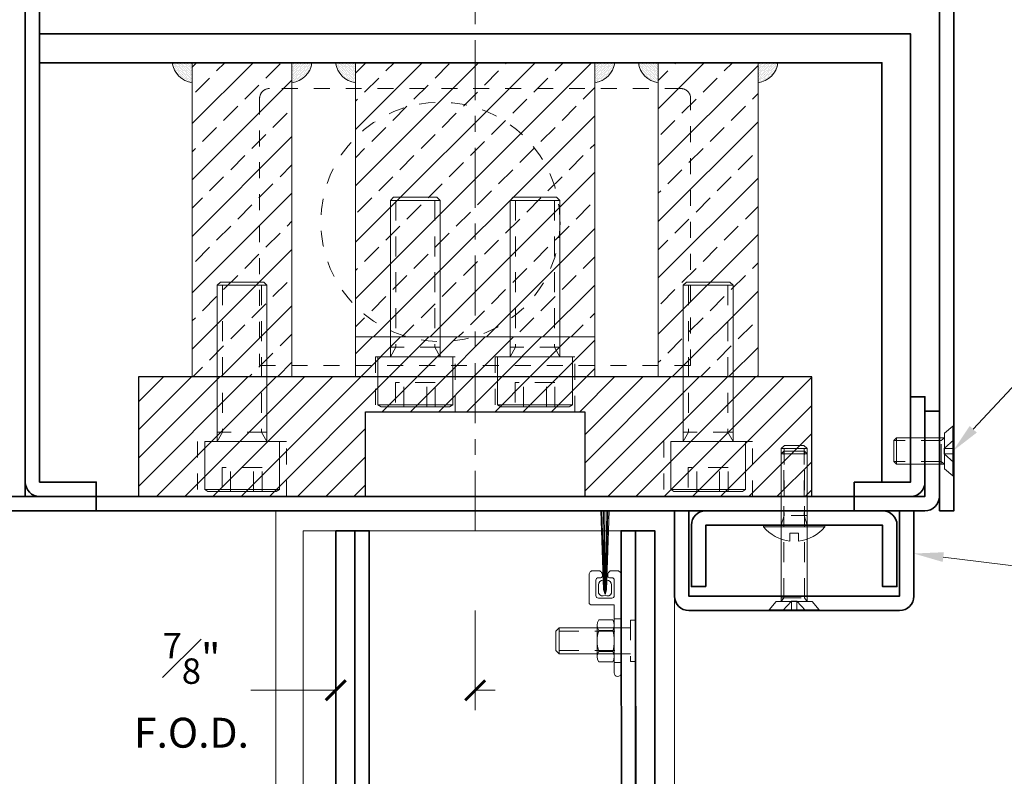
# Model space of a CAD drawing. Units: inches. Extents: x -240 to 1167, y -110 to 173.
# Drawn here: x 787 to 794, y 112 to 117 of the extents above; entities that cross this region are included whole.
import ezdxf
from ezdxf import colors
from ezdxf.entities.mleader import LeaderData, LeaderLine
from ezdxf.math import Vec2, Vec3

# ---------------------------------------------------------------- set-up
doc = ezdxf.new("R2010")
doc.units = ezdxf.units.IN
doc.header["$LTSCALE"] = 0.5
doc.header["$MEASUREMENT"] = 0
for name, pattern in [('CENTER2', [1.125, 0.75, -0.125, 0.125, -0.125]), ('HIDDEN', [0.375, 0.25, -0.125]), ('HIDDEN2', [0.1875, 0.125, -0.0625])]:
    doc.linetypes.add(name, pattern=pattern)
doc.layers.get('Defpoints').update_dxf_attribs({"color": 181, "lineweight": 5})
for name, color, linetype, lineweight in [('001 DAW-DIMENSION', 7, 'Continuous', 13), ('004 DAW-HIDDEN', 53, 'HIDDEN', 9), ('006 DAW-SECTION DETAILS', 3, 'Continuous', 35), ('007 DAW-MATERIAL BEYOND', 9, 'Continuous', 0), ('008 DAW-HARDWARE', 151, 'Continuous', 13), ('009 DAW-GLASS', 4, 'Continuous', 20), ('010 DAW-CENTERLINES', 1, 'CENTER2', 15)]:
    doc.layers.add(name, color=color, linetype=linetype, lineweight=lineweight)
doc.styles.add('DAW-SMALL', font='arial.ttf', dxfattribs={"width": 0.85, "height": 0.09375})
doc.dimstyles.new('NOTES-DIMENSION$0', dxfattribs={"dimtxt": 0.09375, "dimasz": 0.0625, "dimexe": 0.0625, "dimexo": 0.25, "dimgap": 0.03125, "dimtad": 0, "dimdec": 6, "dimzin": 12, "dimdsep": 46, "dimlunit": 5, "dimtxsty": 'DAW-SMALL', "dimblk": 'ARCHTICK', "dimcen": 0, "dimdle": 0.01, "dimclrd": 256, "dimclre": 256, "dimclrt": 256, "dimadec": 0, "dimazin": 2, "dimtfac": 0.85, "dimtdec": 6, "dimtofl": 0, "dimtmove": 0, "dimatfit": 1, "dimfxl": 1, "dimfrac": 1, "dimtolj": 1, "dimtzin": 0, "dimlwd": -1, "dimlwe": -1, "dimarcsym": 0})
pattern_1 = [(45, (0.00187, -0.00375), (-0.176777, 0.176777), []), (45, (0.17865, -0.00375), (-0.176777, 0.176777), [0.125, -0.0625])]
pattern_2 = [(45, (-0.0005, 3e-14), (-0.0883883, 0.0883883), [])]

# ---------------------------------------------------------------- blocks, each defined once
blk = doc.blocks.new('TOP RAIL')
at = {"layer": '007 DAW-MATERIAL BEYOND'}
h = blk.add_hatch(dxfattribs=at)
h.set_pattern_fill('DOTS', color=256, scale=0.5)
h.paths.add_polyline_path([(-0.7542, -4.594), (-0.6542, -4.494), (-0.8792, -4.494), (-0.8792, -5), (-0.9752, -5, -0.189208), (-0.7542, -5.1333)])
h = blk.add_hatch(dxfattribs=at)
h.set_pattern_fill('DOTS', color=256, scale=0.5)
h.paths.add_polyline_path([(-0.1292, -4.494), (-0.3542, -4.494), (-0.2542, -4.594), (-0.2542, -5.0673), (-0.2542, -5.1333, -0.232043), (-0.0693, -5, -0.414214), (-0.1292, -4.94)])
at = {"layer": '009 DAW-GLASS'}
h = blk.add_hatch(dxfattribs=at)
h.set_pattern_fill('ANSI36', color=256)
h.set_pattern_definition([(45, (0, -0.5), (0.0662913, 0.243068), [0.3125, -0.0625, 0, -0.0625])])
h.paths.add_polyline_path([(-0.2542, -6.9981), (-0.2542, -4.597), (-0.3542, -4.497), (-0.6542, -4.497), (-0.7542, -4.597), (-0.7542, -6.9981)])
at = {"layer": '006 DAW-SECTION DETAILS'}
for points in [[(0.8807, 0), (0.8822, -2.1941, -0.414214), (0.7922, -2.2841), (-0.7893, -2.2841, -0.414214), (-0.8792, -2.1941), (-0.8792, 0), (-0.7893, 0), (-0.7893, -2.1941), (0.7922, -2.1941), (0.7892, 0)], [(-0.7893, -2.7841), (-0.7893, -2.3741), (0.7922, -2.3741), (0.7892, -4.16), (-0.7893, -4.16), (-0.7893, -3.75), (-0.8792, -3.75), (-0.8792, -4.16, 0.414214), (-0.7893, -4.25), (0.7892, -4.25, 0.414214), (0.8792, -4.16), (0.8822, -2.3741, 0.414214), (0.7922, -2.2841), (-0.7893, -2.2841, 0.414214), (-0.8792, -2.3741), (-0.8792, -2.7841)], [(-0.0693, -4.032), (-0.0693, -4.94), (0.9407, -4.94), (0.9407, -4.25), (1.0007, -4.25), (1.0007, -4.94, -0.414214), (0.9407, -5), (-0.0693, -5, -0.414214), (-0.1292, -4.94), (-0.1292, -4.032)]]:
    blk.add_lwpolyline(points, format="xyb", close=True, dxfattribs=at)
for points in [[(-0.9993, 0), (-0.9993, -5), (-0.8792, -5), (-0.8792, 0)], [(0.8807, 0), (0.8807, -4.25), (1.0007, -4.25), (1.0007, 0)], [(-0.7893, -2.1041), (0.792, -2.1041), (0.792, -2.0141), (-0.7893, -2.0141)], [(-0.7893, -2.1941), (0.792, -2.1941), (0.792, -2.1041), (-0.7893, -2.1041)]]:
    blk.add_lwpolyline(points, close=True, dxfattribs=at)
at = {"layer": '007 DAW-MATERIAL BEYOND'}
for p, q in [((-0.7893, 0), (0.7892, 0)), ((-0.8768, -4.494), (-0.1328, -4.25)), ((-0.8768, -4.25), (-0.1328, -4.494)), ((-0.6542, -4.494), (-0.8792, -4.494)), ((-0.8792, -4.494), (-0.8792, -5)), ((-0.7542, -4.594), (-0.6542, -4.494)), ((-0.2542, -4.594), (-0.3542, -4.494)), ((-0.3542, -4.494), (-0.1292, -4.494)), ((-0.1292, -4.494), (-0.1292, -4.934)), ((-0.7542, -5.1333), (-0.7542, -4.594)), ((-0.2542, -5.0673), (-0.2542, -4.594)), ((1.0007, -6.9981), (1.0007, -4.94)), ((-0.9993, -6.9981), (-0.9993, -5)), ((-0.8792, -5), (-0.8792, -6.9981)), ((-0.1292, -6.9981), (-0.1292, -5.0179))]:
    blk.add_line(p, q, dxfattribs=at)
blk.add_lwpolyline([(-0.8768, -4.25), (-0.8768, -4.494), (-0.1328, -4.494), (-0.1328, -4.25)], close=True, dxfattribs=at)
for centre, radius, start, end in [((-1.0346, -5.3482), 0.3532, 37.46899, 80.32556), ((-0.0258, -5.2552), 0.2589, 99.6526, 151.90821)]:
    blk.add_arc(centre, radius, start, end, dxfattribs=at)
at = {"layer": '009 DAW-GLASS'}
blk.add_lwpolyline([(-0.2542, -6.9981), (-0.2542, -4.597), (-0.3542, -4.497), (-0.6542, -4.497), (-0.7542, -4.597), (-0.7542, -6.9981)], close=True, dxfattribs=at)
blk = doc.blocks.new('*U640')
h = blk.add_hatch()
h.set_pattern_fill('DOTS', color=256, scale=0.125, angle=315)
h.set_pattern_definition([(315, (-1535.522097, 31.788226), (0.008286407592, 0.002762135864), [0, -0.0078125])])
h.paths.add_polyline_path([(0, 0), (-0.125, 0, 0.3422524), (0, -0.12497)])
blk.add_lwpolyline([(0, -0.12497), (0, 0), (-0.125, 0, 0.3422524)], format="xyb", close=True)
blk = doc.blocks.new('*U265')
at = {"layer": '004 DAW-HIDDEN'}
for p, q in [((-0.1224, 0.98), (-0.1224, 0.0603)), ((0.1224, 0.98), (0.1224, 0.0603)), ((-0.1224, 0.0603), (-0.1559, 0)), ((0.1559, 0.0603), (-0.1559, 0.0603)), ((0.1224, 0.0603), (0.1559, 0)), ((0.125, -0.1615), (-0.125, -0.1615)), ((-0.125, -0.1615), (-0.125, -0.3125)), ((-0.072, -0.3125), (-0.072, -0.1615)), ((0.072, -0.3125), (0.072, -0.1615)), ((0.125, -0.3125), (0.125, -0.1615))]:
    blk.add_line(p, q, dxfattribs=at)
at = {"layer": '008 DAW-HARDWARE'}
for p, q in [((0.1559, 0.98), (-0.1559, 0.98)), ((0.2345, -0.301), (-0.2345, -0.301))]:
    blk.add_line(p, q, dxfattribs=at)
blk.add_lwpolyline([(0.1559, 0), (0.1559, 0.98), (0.1359, 1), (-0.1359, 1), (-0.1559, 0.98), (-0.1559, 0)], dxfattribs=at)
blk.add_lwpolyline([(0.2145, -0.3125), (0.2345, -0.301), (0.2345, 0), (-0.2345, 0), (-0.2345, -0.301), (-0.2145, -0.3125)], close=True, dxfattribs=at)
blk = doc.blocks.new('*U267')
at = {"layer": '004 DAW-HIDDEN'}
for p, q in [((-0.0656, 0.079), (-0.0655, 0.375)), ((0.0653, 0.079), (0.0654, 0.375)), ((-0.0821, 0.079), (0.0819, 0.079)), ((-0.0821, 0.0569), (-0.0656, 0.079)), ((0.0819, 0.0569), (0.0653, 0.079)), ((-0.071, 0), (-0.0168, 0.0594)), ((-0.0168, 0.0594), (-0.0168, 0)), ((-0.0168, 0.0594), (0.0165, 0.0594)), ((0.0703, 0), (0.0165, 0.0594)), ((0.0165, 0.0594), (0.0165, 0))]:
    blk.add_line(p, q, dxfattribs=at)
at = {"layer": '008 DAW-HARDWARE'}
for p, q in [((-0.0655, 0.375), (-0.082, 0.3584)), ((0.0654, 0.375), (-0.0655, 0.375)), ((0.0654, 0.375), (0.082, 0.3584)), ((-0.082, 0.3584), (-0.0821, 0.0569)), ((-0.082, 0.3584), (0.082, 0.3584)), ((0.082, 0.3584), (0.0819, 0.0569)), ((-0.1559, 0.0048), (-0.1122, 0.0569)), ((-0.1559, 0.0048), (0.1559, 0.0048)), ((-0.1559, 0.0048), (-0.1559, 0)), ((-0.1559, 0), (0.1559, 0)), ((-0.1122, 0.0569), (0.1122, 0.0569)), ((0.1559, 0.0048), (0.1122, 0.0569)), ((0.1559, 0), (0.1559, 0.0048))]:
    blk.add_line(p, q, dxfattribs=at)
blk = doc.blocks.new('MAN TALL HEAD')
at = {"layer": '007 DAW-MATERIAL BEYOND', "transparency": 33554495}
h = blk.add_hatch(dxfattribs=at)
h.set_pattern_fill('ANSI33', color=256)
h.set_pattern_definition(pattern_1)
h.paths.add_polyline_path([(-1.7733, 0.8396), (-1.1483, 0.8396), (-1.1483, 2.8084), (-1.7733, 2.8084)])
h = blk.add_hatch(dxfattribs=at)
h.set_pattern_fill('ANSI33', color=256)
h.set_pattern_definition(pattern_1)
h.paths.add_polyline_path([(-0.75, 2.8084), (0.75, 2.8084), (0.75, 1.0896), (-0.75, 1.0896)])
h = blk.add_hatch(dxfattribs=at)
h.set_pattern_fill('ANSI33', color=256)
h.set_pattern_definition(pattern_1)
h.paths.add_polyline_path([(1.1482, 0.84), (1.7732, 0.84), (1.7732, 2.8087), (1.1482, 2.8087)])
h = blk.add_hatch(dxfattribs=at)
h.set_pattern_fill('ANSI31', color=256)
h.set_pattern_definition(pattern_2)
h.paths.add_polyline_path([(-0.75, 1.0896), (0.75, 1.0896), (0.75, 0.8398), (-0.75, 0.8398)])
h = blk.add_hatch(dxfattribs=at)
h.set_pattern_fill('ANSI31', color=256)
h.set_pattern_definition(pattern_2)
edge = h.paths.add_edge_path()
edge.add_line((-1.1483, 0.84), (-2.1104, 0.84))
edge.add_line((-2.1104, 0.84), (-2.1104, 0.09))
edge.add_line((-2.1104, 0.09), (-0.6875, 0.09))
edge.add_line((-0.6875, 0.09), (-0.6875, 0.6213))
edge.add_line((-0.6875, 0.6213), (0.6875, 0.6213))
edge.add_line((0.6875, 0.6213), (0.6875, 0.09))
edge.add_line((0.6875, 0.09), (2.1096, 0.09))
edge.add_line((2.1096, 0.09), (2.1096, 0.84))
edge.add_line((2.1096, 0.84), (-1.1483, 0.8396))
at = {"layer": '004 DAW-HIDDEN', "lineweight": 0, "ltscale": 0.5}
blk.add_lwpolyline([(-1.351, 0.9109), (1.351, 0.9109), (1.351, 2.5844, 0.414214), (1.2885, 2.6469), (-1.2885, 2.6469, 0.414214), (-1.351, 2.5844)], format="xyb", close=True, dxfattribs=at)
at = {"layer": '004 DAW-HIDDEN', "ltscale": 0.125}
for points in [[(-0.625, 0.6213), (-0.125, 0.6213), (-0.125, 0.965), (-0.625, 0.965)], [(0.125, 0.6213), (0.625, 0.6213), (0.625, 0.965), (0.125, 0.965)], [(-1.7395, 0.09), (-1.182, 0.09), (-1.182, 0.4338), (-1.7395, 0.4338)], [(1.182, 0.09), (1.7395, 0.09), (1.7395, 0.4338), (1.182, 0.4338)]]:
    blk.add_lwpolyline(points, close=True, dxfattribs=at)
at = {"layer": '004 DAW-HIDDEN', "lineweight": 0, "ltscale": 0.5}
blk.add_circle((-0.2176, 1.8111), 0.75, dxfattribs=at)
at = {"layer": '006 DAW-SECTION DETAILS'}
for points in [[(-2.375, 0), (-2.91, 0, -0.414214), (-3, 0.09), (-3, 5.91, -0.414214), (-2.91, 6), (-0.005, 6), (-0.005, 5.91), (-2.91, 5.91), (-2.91, 0.09), (-2.375, 0.09)], [(-2.82, 0.09), (-2.82, 5.82), (2.73, 5.82), (2.73, 5.285), (2.82, 5.285), (2.82, 5.82, 0.414214), (2.73, 5.91), (-2.82, 5.91, 0.414214), (-2.91, 5.82), (-2.91, 0.09)], [(-2.375, 0.09), (-2.73, 0.09, -0.414214), (-2.82, 0.18), (-2.82, 5.82), (-2.73, 5.82), (-2.73, 0.18), (-2.375, 0.18)], [(2.375, 0.18), (2.73, 0.18), (2.73, 0.715), (2.82, 0.715), (2.82, 0.18, -0.414214), (2.73, 0.09), (2.375, 0.09)], [(2.375, 0.09), (2.82, 0.09), (2.82, 0.625), (2.91, 0.625), (2.91, 0.09, -0.414214), (2.82, 0), (2.375, 0)]]:
    blk.add_lwpolyline(points, format="xyb", close=True, dxfattribs=at)
for points in [[(2.91, 0), (3, 0), (3, 6), (2.91, 6)], [(2.55, 0.18), (2.55, 2.8087), (-2.73, 2.8087), (-2.73, 2.9887), (2.73, 2.9887), (2.73, 0.18)], [(-2.375, 0), (2.375, 0), (2.375, 0.09), (-2.375, 0.09)]]:
    blk.add_lwpolyline(points, close=True, dxfattribs=at)
at = {"layer": '007 DAW-MATERIAL BEYOND'}
for points in [[(-1.7733, 0.8396), (-1.1483, 0.8396), (-1.1483, 2.8084), (-1.7733, 2.8084)], [(-0.75, 2.8084), (0.75, 2.8084), (0.75, 1.0896), (-0.75, 1.0896)], [(1.1482, 0.84), (1.7732, 0.84), (1.7732, 2.8087), (1.1482, 2.8087)], [(-0.75, 1.0896), (0.75, 1.0896), (0.75, 0.8398), (-0.75, 0.8398)]]:
    blk.add_lwpolyline(points, close=True, dxfattribs=at)
at = {"layer": '007 DAW-MATERIAL BEYOND', "lineweight": 25}
blk.add_lwpolyline([(-1.1483, 0.84), (-2.1104, 0.84), (-2.1104, 0.09), (-0.6875, 0.09), (-0.6875, 0.6213), (0.6875, 0.6213), (0.6875, 0.09), (2.1096, 0.09), (2.1096, 0.84), (-1.1483, 0.8396)], dxfattribs=at)
at = {"layer": '010 DAW-CENTERLINES'}
blk.add_line((0, -0.125), (0, 6.125), dxfattribs=at)
at = {"layer": '008 DAW-HARDWARE'}
for name, p in [('*U640', (-1.7733, 2.8084)), ('*U640', (-0.75, 2.8084)), ('*U640', (1.1482, 2.8084)), ('*U265', (-0.375, 0.965)), ('*U265', (0.375, 0.965)), ('*U265', (-1.4608, 0.4338)), ('*U265', (1.4607, 0.4338))]:
    blk.add_blockref(name, p, dxfattribs=at)
at = {"layer": '008 DAW-HARDWARE', "xscale": -1}
for p in [(-1.1483, 2.8084), (0.75, 2.8084), (1.7732, 2.8084)]:
    blk.add_blockref('*U640', p, dxfattribs=at)
at = {"layer": '008 DAW-HARDWARE', "rotation": 90}
blk.add_blockref('*U267', (3, 0.375), dxfattribs=at)
blk = doc.blocks.new('*U221')
at = {"layer": '004 DAW-HIDDEN'}
for p, q in [((-0.0656, 0.079), (-0.0656, 0.9996)), ((0.0653, 0.079), (0.0653, 0.9996)), ((-0.0821, 0.079), (0.0819, 0.079)), ((-0.0821, 0.0569), (-0.0656, 0.079)), ((0.0819, 0.0569), (0.0653, 0.079)), ((-0.071, 0), (-0.0168, 0.0594)), ((-0.0168, 0.0594), (-0.0168, 0)), ((-0.0168, 0.0594), (0.0165, 0.0594)), ((0.0703, 0), (0.0165, 0.0594)), ((0.0165, 0.0594), (0.0165, 0))]:
    blk.add_line(p, q, dxfattribs=at)
at = {"layer": '008 DAW-HARDWARE'}
for p, q in [((-0.0656, 0.9996), (-0.0821, 0.9831)), ((0.0653, 0.9996), (-0.0656, 0.9996)), ((0.0653, 0.9996), (0.0819, 0.9831)), ((-0.0821, 0.9831), (-0.0821, 0.0569)), ((-0.0821, 0.9831), (0.0819, 0.9831)), ((0.0819, 0.9831), (0.0819, 0.0569)), ((-0.1559, 0.0048), (-0.1122, 0.0569)), ((-0.1559, 0.0048), (0.1559, 0.0048)), ((-0.1559, 0.0048), (-0.1559, 0)), ((-0.1559, 0), (0.1559, 0)), ((-0.1122, 0.0569), (0.1122, 0.0569)), ((0.1559, 0.0048), (0.1122, 0.0569)), ((0.1559, 0), (0.1559, 0.0048))]:
    blk.add_line(p, q, dxfattribs=at)
blk = doc.blocks.new('*U637')
blk.add_line((0.0815, 0.48), (-0.0815, 0.48))
at = {"linetype": 'HIDDEN2', "ltscale": 0.1}
for p, q in [((-0.0628, 0.48), (-0.0628, 0.06)), ((0.0628, 0.48), (0.0628, 0.06)), ((-0.0628, 0.06), (-0.0815, 0)), ((0.0815, 0.06), (-0.0815, 0.06)), ((0.0628, 0.06), (0.0815, 0))]:
    blk.add_line(p, q, dxfattribs=at)
blk.add_lwpolyline([(0.0815, 0), (0.0815, 0.48), (0.0615, 0.5), (-0.0615, 0.5), (-0.0815, 0.48), (-0.0815, 0)])
blk.add_lwpolyline([(0.192, 0), (-0.192, 0), (-0.192, -0.01), (0.192, -0.01)], close=True)
blk.add_lwpolyline([(0.192, -0.01, -0.198684), (0.0268, -0.1005), (0.027, -0.051), (-0.027, -0.051), (-0.027, -0.1005, -0.198513), (-0.192, -0.01)], format="xyb")
blk = doc.blocks.new('*U486')
at = {"layer": '008 DAW-HARDWARE'}
for p, q in [((-0.1274, 0.125), (-0.1092, -0.369)), ((-0.0942, -0.38), (-0.0818, 0.125)), ((-0.1272, -0.294), (-0.129, -0.294)), ((-0.141, -0.3398), (-0.141, -0.392)), ((-0.1101, -0.309), (-0.1103, -0.309)), ((-0.1, -0.399), (-0.1092, -0.369)), ((-0.0908, -0.3691), (-0.1, -0.399)), ((-0.0898, -0.309), (-0.09, -0.309)), ((-0.059, -0.392), (-0.059, -0.3398)), ((-0.4097, -0.6289), (-0.3889, -0.608)), ((-0.3889, -0.608), (0.059, -0.608)), ((-0.3889, -0.772), (-0.3889, -0.608)), ((-0.1493, -0.591), (-0.1493, -0.789)), ((-0.1394, -0.558), (-0.0524, -0.558)), ((-0.0425, -0.591), (-0.0425, -0.789)), ((-0.4097, -0.7511), (-0.4097, -0.6289)), ((-0.1394, -0.624), (-0.0524, -0.624)), ((-0.4097, -0.7511), (-0.3889, -0.772)), ((-0.3889, -0.772), (0.059, -0.772)), ((-0.1394, -0.756), (-0.0524, -0.756)), ((-0.1394, -0.822), (-0.0524, -0.822))]:
    blk.add_line(p, q, dxfattribs=at)
at = {"layer": '008 DAW-HARDWARE', "lineweight": 9}
for p, q in [((-0.1061, -0.3792), (-0.1201, 0.125)), ((-0.1101, 0.125), (-0.1029, -0.3896)), ((-0.1, -0.399), (-0.1006, 0.125)), ((-0.0897, 0.125), (-0.0976, -0.3911)), ((-0.0908, -0.3691), (-0.0735, 0.125))]:
    blk.add_line(p, q, dxfattribs=at)
at = {"layer": '008 DAW-HARDWARE', "linetype": 'HIDDEN'}
for p, q in [((-0.0425, -0.5525), (0, -0.5525)), ((-0.3889, -0.6289), (0.059, -0.6289)), ((-0.3889, -0.7511), (0.059, -0.7511)), ((-0.0425, -0.825), (0, -0.825))]:
    blk.add_line(p, q, dxfattribs=at)
at = {"layer": '008 DAW-HARDWARE'}
blk.add_lwpolyline([(-0.1415, -0.294, 0.414214), (-0.1575, -0.31), (-0.1575, -0.4065, 0.414214), (-0.1415, -0.4225), (-0.0585, -0.4225, 0.414214), (-0.0425, -0.4065), (-0.0425, -0.31, 0.414214), (-0.0585, -0.294), (-0.0728, -0.294, -0.414214), (-0.0828, -0.284), (-0.0828, -0.2754, -0.414214), (-0.0574, -0.25), (-0.0254, -0.25, -0.414214), (0, -0.2754), (0, -0.8912, -1), (-0.0425, -0.8912), (-0.0425, -0.465), (-0.184, -0.465, -0.414214), (-0.2, -0.449), (-0.2, -0.2754, -0.414214), (-0.1746, -0.25), (-0.1426, -0.25, -0.414214), (-0.1172, -0.2754), (-0.1172, -0.284, -0.414214), (-0.1272, -0.294)], format="xyb", close=True, dxfattribs=at)
at = {"layer": '008 DAW-HARDWARE', "linetype": 'HIDDEN'}
blk.add_lwpolyline([(0.0903, -0.717), (0.0903, -0.5611), (0.059, -0.5611), (0.059, -0.8189), (0.0903, -0.8189), (0.0903, -0.717)], dxfattribs=at)
at = {"layer": '008 DAW-HARDWARE'}
for centre, radius, start, end in [((-0.1103, -0.3398), 0.0307, 90, 180), ((-0.0898, -0.3398), 0.0308, 360, 90), ((-0.1135, -0.3779), 0.0308, 207.08806, 296.05061), ((-0.0865, -0.3779), 0.0308, 243.94939, 332.91194), ((-0.0893, -0.591), 0.06, 146.63299, 213.36701), ((-0.1025, -0.591), 0.06, 326.63299, 33.36701), ((0.0759, -0.69), 0.2252, 162.95524, 197.04476), ((-0.2677, -0.69), 0.2252, 342.95524, 17.04476), ((-0.0893, -0.789), 0.06, 146.63299, 213.36701), ((-0.1025, -0.789), 0.06, 326.63299, 33.36701)]:
    blk.add_arc(centre, radius, start, end, dxfattribs=at)
blk = doc.blocks.new('_ArchTick')
at = {"color": 0, "linetype": 'ByBlock', "const_width": 0.15}
blk.add_lwpolyline([(-0.5, -0.5), (0.5, 0.5)], dxfattribs=at)
blk = doc.blocks.new('*D363')
at = {"layer": '001 DAW-DIMENSION', "linetype": 'Continuous', "transparency": 16777216}
for p, q in [((789.4386, 113.375), (789.4386, 112.75)), ((790.3125, 113.375), (790.3125, 112.75)), ((789.4386, 112.875), (788.9058, 112.875)), ((790.3125, 112.875), (790.4375, 112.875))]:
    blk.add_line(p, q, dxfattribs=at)
at = {"layer": 'Defpoints', "color": 0, "transparency": 16777216}
for p in [(789.4386, 113.875), (790.3125, 113.875), (789.4386, 112.875)]:
    blk.add_point(p, dxfattribs=at)
at = {"layer": '001 DAW-DIMENSION', "transparency": 16777216, "xscale": 0.125, "yscale": 0.125, "zscale": 0.125}
blk.add_blockref('_ArchTick', (789.4386, 112.875), dxfattribs=at)
at = {"layer": '001 DAW-DIMENSION', "transparency": 16777216, "xscale": 0.125, "yscale": 0.125, "zscale": 0.125, "rotation": 180}
blk.add_blockref('_ArchTick', (790.3125, 112.875), dxfattribs=at)
at = {"layer": '001 DAW-DIMENSION', "transparency": 16777216, "insert": (788.5344, 112.875), "char_height": 0.1875, "attachment_point": 5, "style": 'DAW-SMALL'}
blk.add_mtext('\\A1;{\\H0.85x;\\S7#8;}"\\PF.O.D.', dxfattribs=at)

msp = doc.modelspace()

# ---------------------------------------------------------------- linework, layer by layer
at = {"layer": '006 DAW-SECTION DETAILS'}
for points in [[(792.9725, 114), (792.9725, 113.465), (791.6525, 113.465), (791.6525, 114), (791.5625, 114), (791.5625, 113.465, 0.414213562), (791.6525, 113.375), (792.9725, 113.375, 0.414213562), (793.0625, 113.465), (793.0625, 114)], [(791.758125, 113.525), (791.758125, 113.91), (792.866875, 113.91), (792.866875, 113.525), (792.956875, 113.525), (792.956875, 113.91, 0.414213562), (792.866875, 114), (791.758125, 114, 0.414213562), (791.668125, 113.91), (791.668125, 113.525)]]:
    msp.add_lwpolyline(points, format="xyb", close=True, dxfattribs=at)
at = {"layer": '007 DAW-MATERIAL BEYOND'}
for points in [[(789.0625, 106.8768873), (789.0625, 114), (791.5625, 114), (791.5625, 106.8768873)], [(789.438625, 113.875), (789.234375, 113.875), (789.234375, 106.8768873)]]:
    msp.add_lwpolyline(points, dxfattribs=at)

# ---------------------------------------------------------------- block references
at = {"layer": '001 DAW-DIMENSION'}
for name, p in [('MAN TALL HEAD', (790.3125, 114)), ('TOP RAIL', (790.437875, 113.875))]:
    msp.add_blockref(name, p, dxfattribs=at)
at = {"layer": '008 DAW-HARDWARE'}
for name, p in [('*U637', (792.3125, 113.91)), ('*U221', (792.3125, 113.375)), ('*U221', (792.3125, 113.375)), ('*U486', (791.227125, 113.875))]:
    msp.add_blockref(name, p, dxfattribs=at)

# ---------------------------------------------------------------- dimensions: what is measured, and where the dimension line sits
at = {"layer": '001 DAW-DIMENSION'}
dim = msp.add_linear_dim(base=(789.438625, 112.875), p1=(790.3125, 113.875), p2=(789.438625, 113.875), text='<>\\PF.O.D.', dimstyle='NOTES-DIMENSION$0', override={"dimpost": '"'}, dxfattribs=at)
dim.commit()
dim.dimension.update_dxf_attribs({"geometry": '*D363', "text_midpoint": (788.5343643, 112.875), "dimtype": 160})

# ---------------------------------------------------------------- leaders
ml = msp.add_multileader_mtext('Standard', dxfattribs=at)
ml.set_content('#8-32 PFHMS TO SECURE\\PACCESS PANEL', color=256, style='DAW-SMALL')
ml.set_leader_properties(color=256, linetype='Continuous', lineweight=5)
ml.build(insert=Vec2(0, 0))
ml.multileader.update_dxf_attribs({"dogleg_length": 0.0625, "arrow_head_size": 0.186, "scale": 2})
ctx = ml.context
ctx.base_point, ctx.scale, ctx.char_height, ctx.arrow_head_size, ctx.landing_gap_size, ctx.plane_origin = Vec3(793.8613364, 114.8341698), 2, 0.1875, 0.186, 0.186, Vec3(793.3076676, 114.375)
notes = []
notes.append((ctx, [(0, (1, 1, 0), (793.7363364, 114.8341698), (1, 0), 0.125, [(0, [(793.3076676, 114.375)], 0, [])])]))
ctx.mtext.insert, ctx.mtext.flow_direction = Vec3(794.0473364, 114.9295186), 5
ml = msp.add_multileader_mtext('Standard', dxfattribs=at)
ml.set_content('HORIZONTAL DOOR STOP TO STOP\\PSHORT OF VERTICAL JAMB TO ALLOW\\PFOR SWING CLEARANCE', color=256, style='DAW-SMALL')
ml.set_leader_properties(color=256, linetype='Continuous', lineweight=5)
ml.build(insert=Vec2(0, 0))
ml.multileader.update_dxf_attribs({"dogleg_length": 0.0625, "arrow_head_size": 0.186, "scale": 2})
ctx = ml.context
ctx.base_point, ctx.scale, ctx.char_height, ctx.arrow_head_size, ctx.landing_gap_size, ctx.plane_origin = Vec3(793.8650438, 113.6500024), 2, 0.1875, 0.186, 0.186, Vec3(793.0625, 113.7325)
notes.append((ctx, [(0, (1, 1, 0), (793.7400438, 113.6500024), (1, 0), 0.125, [(0, [(793.0625, 113.7325)], 0, [])])]))
ctx.mtext.insert, ctx.mtext.flow_direction = Vec3(794.0510438, 113.7453511), 5
for ctx, leaders in notes:
    for number, flags, end, landing, length, lines in leaders:
        leader = LeaderData()
        leader.index, (leader.has_last_leader_line, leader.has_dogleg_vector, leader.attachment_direction) = number, flags
        leader.last_leader_point, leader.dogleg_vector, leader.dogleg_length = Vec3(end), Vec3(landing), length
        for number, points, colour, breaks in lines:
            line = LeaderLine()
            line.index, line.vertices, line.color, line.breaks = number, Vec3.list(points), colors.encode_raw_color(colour), breaks
            leader.lines.append(line)
        ctx.leaders.append(leader)

doc.saveas('drawing.dxf')
